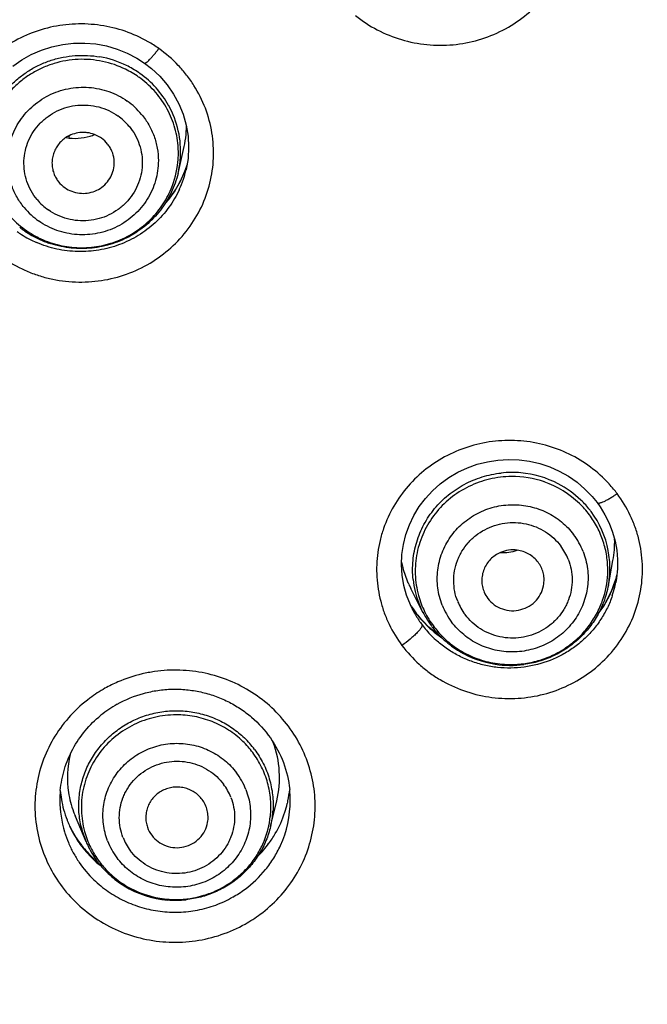
# Model space of a CAD drawing. Units: millimetres. Extents: x 72 to 1510, y -1791 to 838.
# Drawn here: x 1227 to 1237, y 316 to 332 of the extents above; entities that cross this region are included whole.
import ezdxf

# ---------------------------------------------------------------- set-up
doc = ezdxf.new("R2010")
doc.units = ezdxf.units.MM
doc.header["$MEASUREMENT"] = 0
for name, color, linetype in [('4135-102_BODY_1', 7, 'Continuous'), ('4135-103_FACE_1', 7, 'Continuous'), ('4135-105_RUBBER-NOZZLE_2', 7, 'Continuous'), ('4135-108_MIDDLE-PLATE_1', 7, 'Continuous')]:
    doc.layers.add(name, color=color, linetype=linetype)
doc.dimstyles.get("Standard").update_dxf_attribs({"dimscale": 4, "dimtxt": 2.5, "dimasz": 1, "dimexe": 1, "dimexo": 1, "dimgap": 1, "dimtad": 2, "dimtih": 1, "dimtoh": 1, "dimdec": 0, "dimzin": 0, "dimdsep": 46, "dimtxsty": 'Standard', "dimblk": 'DOT', "dimcen": 1, "dimclrd": 1, "dimclre": 1, "dimclrt": 1, "dimadec": 0, "dimazin": 0, "dimtfac": 1, "dimtdec": 0, "dimtofl": 0, "dimtmove": 0, "dimatfit": 3, "dimfxl": 1, "dimtolj": 1, "dimtzin": 0, "dimarcsym": 0})

# ---------------------------------------------------------------- blocks, each defined once
blk = doc.blocks.new('_Dot')
at = {"color": 0, "linetype": 'ByBlock', "lineweight": -2}
blk.add_line((-0.5, 0), (-1, 0), dxfattribs=at)
at = {"color": 0, "linetype": 'ByBlock', "const_width": 0.5}
blk.add_lwpolyline([(-0.25, 0, 1), (0.25, 0, 1)], format="xyb", close=True, dxfattribs=at)
blk = doc.blocks.new('*D62')
at = {"color": 1, "lineweight": -2, "transparency": 16777216}
for p, q in [((1159.712, 309.099), (1159.712, 423.213)), ((1259.702, 309.099), (1259.702, 423.213)), ((1163.712, 419.213), (1255.702, 419.213))]:
    blk.add_line(p, q, dxfattribs=at)
at = {"layer": 'Defpoints', "color": 0, "transparency": 16777216}
for p in [(1259.702, 419.213), (1159.712, 305.099), (1259.702, 305.099)]:
    blk.add_point(p, dxfattribs=at)
at = {"color": 1, "lineweight": -2, "transparency": 16777216, "xscale": 4, "yscale": 4, "zscale": 4, "rotation": 180}
blk.add_blockref('_Dot', (1159.712, 419.213), dxfattribs=at)
at = {"color": 1, "lineweight": -2, "transparency": 16777216, "xscale": 4, "yscale": 4, "zscale": 4}
blk.add_blockref('_Dot', (1259.702, 419.213), dxfattribs=at)
at = {"color": 1, "transparency": 16777216, "insert": (1209.707, 433.213), "char_height": 20, "attachment_point": 5}
blk.add_mtext('\\A1;100', dxfattribs=at)

msp = doc.modelspace()

# ---------------------------------------------------------------- linework, layer by layer
at = {"layer": '4135-102_BODY_1', "color": 7, "linetype": 'Continuous'}
msp.add_open_spline([(1256.961, 322.581), (1256.122, 324.945), (1254.06, 329.567), (1249.913, 335.938), (1244.796, 341.621), (1238.841, 346.464), (1232.187, 350.359), (1224.999, 353.206), (1217.445, 354.943), (1212.284, 355.332), (1209.706, 355.332)], degree=3, knots=[0, 0, 0, 0, 0.122939, 0.246849, 0.371101, 0.496191, 0.621503, 0.747485, 0.873624, 1, 1, 1, 1], dxfattribs=at)
at = {"layer": '4135-103_FACE_1', "color": 7, "linetype": 'Continuous'}
for p, q in [((1229.709, 329.241), (1229.67, 329.127)), ((1229.691, 329.142), (1229.69, 329.141)), ((1236.295, 323.806), (1236.341, 323.74)), ((1236.341, 323.74), (1236.42, 323.611)), ((1236.62, 322.741), (1236.605, 322.591)), ((1236.609, 322.63), (1236.557, 322.466)), ((1236.605, 322.591), (1236.593, 322.522)), ((1236.594, 322.529), (1236.593, 322.522)), ((1236.557, 322.466), (1236.486, 322.304)), ((1233.295, 322.163), (1233.235, 322.317)), ((1233.327, 322.093), (1233.295, 322.163)), ((1233.334, 322.08), (1233.327, 322.093)), ((1233.386, 322.034), (1233.384, 322.036)), ((1233.467, 321.933), (1233.384, 322.036)), ((1233.59, 321.806), (1233.467, 321.933))]:
    msp.add_line(p, q, dxfattribs=at)
for points in [[(1226.911, 330.82), (1227.055, 330.921), (1227.209, 331.007), (1227.371, 331.078), (1227.539, 331.132), (1227.713, 331.17), (1227.889, 331.19), (1228.066, 331.192), (1228.243, 331.177), (1228.417, 331.145), (1228.586, 331.096), (1228.75, 331.03), (1228.906, 330.948), (1229.026, 330.871)], [(1229.026, 330.871), (1229.137, 330.785), (1229.271, 330.66), (1229.39, 330.522), (1229.494, 330.373), (1229.58, 330.214), (1229.648, 330.047), (1229.696, 329.873), (1229.726, 329.696), (1229.735, 329.517), (1229.725, 329.337)], [(1229.725, 329.337), (1229.695, 329.159), (1229.69, 329.141)], [(1229.67, 329.127), (1229.599, 328.968), (1229.512, 328.817)], [(1229.512, 328.817), (1229.41, 328.676), (1229.357, 328.617)], [(1233.235, 322.317), (1233.191, 322.477), (1233.164, 322.64), (1233.153, 322.805), (1233.16, 322.97), (1233.183, 323.134), (1233.223, 323.294), (1233.279, 323.45), (1233.35, 323.599), (1233.437, 323.742), (1233.537, 323.875), (1233.651, 323.998), (1233.776, 324.11), (1233.912, 324.209), (1234.057, 324.294), (1234.21, 324.366), (1234.369, 324.423), (1234.534, 324.464), (1234.701, 324.49), (1234.871, 324.5), (1235.04, 324.493), (1235.208, 324.471), (1235.373, 324.433), (1235.533, 324.38)], [(1235.533, 324.38), (1235.687, 324.312), (1235.834, 324.229), (1235.971, 324.134), (1236.098, 324.025), (1236.214, 323.905), (1236.295, 323.806)], [(1236.42, 323.611), (1236.487, 323.475), (1236.541, 323.334), (1236.581, 323.189), (1236.608, 323.041), (1236.621, 322.891), (1236.62, 322.741)], [(1236.486, 322.304), (1236.4, 322.15), (1236.324, 322.043)], [(1233.792, 321.644), (1233.725, 321.691), (1233.59, 321.806)]]:
    msp.add_lwpolyline(points, dxfattribs=at)
for centre, radius, start, end in [((1227.957, 329.235), 2.277, 55.1773, 60.3524), ((1228.045, 329.761), 1.745, 329.2512, 341.4166), ((1228.101, 329.524), 1.635, 341.4397, 346.4677), ((1228.07, 329.752), 1.719, 341.4455, 342.4787), ((1228.076, 329.532), 1.661, 335.3279, 341.4367), ((1228.042, 329.763), 1.748, 318.5662, 329.2507), ((1227.976, 329.573), 1.726, 234.7786, 237.6265), ((1227.995, 329.605), 1.764, 237.6504, 246.5744), ((1234.853, 322.615), 2.211, 39.5948, 42.4627), ((1234.846, 322.609), 2.221, 37.1924, 39.5958), ((1234.942, 323.069), 1.724, 341.8785, 345.6694), ((1234.928, 323.074), 1.738, 329.2469, 341.8756), ((1234.99, 322.83), 1.633, 346.4827, 349.117), ((1234.973, 322.834), 1.65, 341.4584, 346.4784), ((1234.786, 323.081), 1.749, 211.0311, 214.0946), ((1234.924, 323.077), 1.744, 322.8138, 329.2267), ((1234.824, 322.847), 1.676, 207.2026, 210.6973), ((1234.782, 323.078), 1.744, 214.0948, 216.7933), ((1234.789, 323.082), 1.752, 216.7835, 218.8747), ((1234.821, 322.844), 1.671, 210.6934, 216.7924), ((1234.815, 323.104), 1.786, 218.8871, 228.8151), ((1234.831, 322.852), 1.684, 216.7881, 220.6141), ((1234.859, 322.877), 1.722, 220.6322, 228.7869), ((1234.833, 323.124), 1.813, 228.7841, 235.3616), ((1229.503, 318.84), 2.272, 113.4451, 119.2788), ((1229.497, 318.853), 2.258, 119.2968, 126.6158), ((1229.495, 318.95), 1.854, 124.2051, 129.1022), ((1229.496, 318.949), 1.855, 119.3036, 124.2085), ((1229.391, 319.021), 1.724, 174.6932, 179.989), ((1229.429, 319.333), 1.761, 184.9525, 189.6898), ((1229.618, 319.375), 1.749, 348.1074, 354.1668), ((1229.645, 319.021), 1.722, 0.0159, 5.8605), ((1229.422, 319.023), 1.754, 180.0231, 196.8891), ((1229.42, 319.331), 1.753, 189.6895, 195.1036), ((1229.61, 319.023), 1.757, 335.5444, 359.9621), ((1229.606, 319.377), 1.762, 346.6072, 348.1123), ((1229.401, 319.326), 1.733, 195.1036, 200.962), ((1229.6, 319.379), 1.767, 341.97, 346.6053), ((1229.393, 319.323), 1.724, 200.9711, 201.6819), ((1229.397, 319.325), 1.728, 201.6822, 202.9943), ((1229.601, 319.379), 1.767, 329.6936, 341.9713), ((1229.403, 319.327), 1.735, 202.9953, 206.0255), ((1229.428, 319.381), 1.779, 205.8869, 211.2693), ((1229.405, 319.329), 1.738, 206.0248, 211.4503), ((1229.43, 319.025), 1.763, 196.9029, 202.7893), ((1229.424, 319.379), 1.775, 211.2656, 216.7718), ((1229.392, 319.321), 1.723, 211.4495, 215.8598), ((1229.574, 319.393), 1.797, 323.5319, 329.7105), ((1229.448, 319.033), 1.783, 202.7886, 208.6216), ((1229.379, 319.311), 1.706, 215.8649, 216.9327), ((1229.42, 319.375), 1.769, 216.7783, 217.7832), ((1229.391, 319.321), 1.721, 216.9422, 222.135), ((1229.438, 319.39), 1.792, 217.7897, 221.9353), ((1229.571, 319.396), 1.801, 315.0564, 323.5332), ((1229.451, 319.035), 1.786, 208.6208, 214.4567), ((1229.458, 319.408), 1.819, 221.9362, 226.9341), ((1229.406, 319.334), 1.741, 222.132, 227.2711), ((1229.461, 319.411), 1.824, 226.9327, 229.9968), ((1229.404, 319.332), 1.739, 227.2682, 232.423), ((1229.469, 319.048), 1.809, 214.4768, 226.0503), ((1229.534, 319.084), 1.856, 299.2968, 306.6158), ((1229.537, 319.003), 2.258, 299.2968, 306.6158)]:
    msp.add_arc(centre, radius, start, end, dxfattribs=at)
for points, knots in [([(1258.713, 316.098), (1258.571, 316.779), (1258.259, 318.135), (1257.7, 320.147), (1257.053, 322.134), (1256.075, 324.745), (1254.637, 327.93), (1252.925, 330.98), (1251.399, 333.328), (1250.178, 335.04), (1248.881, 336.7), (1247.057, 338.84), (1244.601, 341.369), (1241.4, 344.145), (1237.967, 346.645), (1234.326, 348.849), (1230.505, 350.743), (1226.531, 352.311), (1222.434, 353.543), (1218.243, 354.429), (1213.99, 354.964), (1211.133, 355.083), (1209.706, 355.083)], [0, 0, 0, 0, 0.030796, 0.061611, 0.092447, 0.123307, 0.18509, 0.246991, 0.277998, 0.30904, 0.340118, 0.371232, 0.433557, 0.496031, 0.558651, 0.62141, 0.684295, 0.747294, 0.810384, 0.873545, 0.93677, 1, 1, 1, 1]), ([(1258.712, 316.097), (1258.43, 317.459), (1257.915, 319.484), (1257.053, 322.131), (1256.075, 324.742), (1254.637, 327.925), (1252.925, 330.975), (1251.4, 333.321), (1250.178, 335.033), (1248.882, 336.692), (1247.057, 338.831), (1244.602, 341.36), (1241.401, 344.136), (1237.968, 346.635), (1234.327, 348.839), (1230.506, 350.732), (1226.532, 352.3), (1222.435, 353.532), (1218.244, 354.418), (1213.991, 354.952), (1211.134, 355.072), (1209.706, 355.072)], [0, 0, 0, 0, 0.061582, 0.092411, 0.123265, 0.185037, 0.24693, 0.277933, 0.308972, 0.340047, 0.371159, 0.433483, 0.495958, 0.558581, 0.621345, 0.684238, 0.747246, 0.810347, 0.87352, 0.936756, 1, 1, 1, 1]), ([(1212.573, 354.169), (1213.922, 354.093), (1216.616, 353.836), (1220.61, 353.134), (1224.532, 352.119), (1227.721, 351.018), (1230.211, 349.988), (1232.653, 348.863), (1235.615, 347.277), (1239, 345.099), (1242.193, 342.662), (1245.172, 339.981), (1247.917, 337.074), (1250.412, 333.961), (1252.638, 330.661), (1254.582, 327.196), (1255.957, 324.189), (1256.903, 321.725), (1257.745, 319.228), (1258.259, 317.318), (1258.548, 316.034)], [0, 0, 0, 0, 0.06325, 0.126486, 0.189647, 0.252726, 0.284237, 0.315723, 0.378592, 0.441335, 0.503942, 0.566407, 0.628729, 0.690908, 0.752951, 0.814866, 0.876667, 0.907535, 0.938381, 1, 1, 1, 1]), ([(1232.417, 331.632), (1232.524, 331.545), (1232.758, 331.392), (1233.147, 331.234), (1233.56, 331.153), (1233.981, 331.152), (1234.394, 331.231), (1234.784, 331.386), (1235.135, 331.612), (1235.435, 331.901), (1235.671, 332.241), (1235.834, 332.619), (1235.918, 333.021), (1235.921, 333.431), (1235.84, 333.834), (1235.681, 334.213), (1235.448, 334.555), (1235.25, 334.749), (1235.143, 334.835)], [0, 0, 0, 0, 0.062808, 0.12598, 0.189283, 0.252665, 0.315982, 0.379112, 0.441961, 0.504469, 0.566637, 0.628516, 0.690195, 0.751802, 0.813473, 0.875326, 0.937532, 1, 1, 1, 1]), ([(1229.083, 331.213), (1228.966, 331.28), (1228.719, 331.393), (1228.323, 331.488), (1227.917, 331.51), (1227.513, 331.457), (1227.127, 331.33), (1226.772, 331.135), (1226.461, 330.878), (1226.206, 330.568), (1226.016, 330.217), (1225.897, 329.838), (1225.862, 329.509), (1225.872, 329.245), (1225.909, 328.984), (1226.001, 328.666), (1226.154, 328.371), (1226.309, 328.155), (1226.485, 327.955), (1226.638, 327.824), (1226.747, 327.746)], [0, 0, 0, 0, 0.063108, 0.126395, 0.189777, 0.253129, 0.316335, 0.379292, 0.441936, 0.504244, 0.56624, 0.628001, 0.689631, 0.72047, 0.751324, 0.813068, 0.875041, 0.90618, 0.937417, 1, 1, 1, 1]), ([(1226.747, 327.746), (1226.86, 327.667), (1227.042, 327.563), (1227.301, 327.461), (1227.569, 327.385), (1227.917, 327.339), (1228.337, 327.363), (1228.744, 327.466), (1229.122, 327.644), (1229.458, 327.891), (1229.738, 328.197), (1229.951, 328.55), (1230.09, 328.937), (1230.147, 329.343), (1230.123, 329.752), (1230.016, 330.148), (1229.863, 330.455), (1229.706, 330.68), (1229.526, 330.888), (1229.368, 331.023), (1229.257, 331.104)], [0, 0, 0, 0, 0.062905, 0.094527, 0.126188, 0.189533, 0.252905, 0.316165, 0.379207, 0.441942, 0.50433, 0.566387, 0.628181, 0.689815, 0.751418, 0.813133, 0.875075, 0.906202, 0.937429, 1, 1, 1, 1]), ([(1229.026, 330.871), (1229.027, 330.87), (1229.031, 330.869), (1229.037, 330.87), (1229.045, 330.874), (1229.06, 330.882), (1229.082, 330.9), (1229.111, 330.929), (1229.145, 330.965), (1229.182, 331.008), (1229.22, 331.055), (1229.244, 331.087), (1229.257, 331.104)], [0, 0, 0, 0, 0.014218, 0.032979, 0.058824, 0.092627, 0.184979, 0.310109, 0.462594, 0.634113, 0.81614, 1, 1, 1, 1]), ([(1229.586, 328.839), (1229.539, 328.738), (1229.426, 328.545), (1229.202, 328.294), (1228.932, 328.09), (1228.626, 327.942), (1228.296, 327.854), (1227.955, 327.83), (1227.615, 327.871), (1227.398, 327.942), (1227.294, 327.987)], [0, 0, 0, 0, 0.123097, 0.246886, 0.371416, 0.496619, 0.622331, 0.748307, 0.874286, 1, 1, 1, 1]), ([(1236.485, 324.108), (1236.394, 324.206), (1236.195, 324.388), (1235.849, 324.598), (1235.469, 324.74), (1235.068, 324.811), (1234.661, 324.806), (1234.261, 324.727), (1233.885, 324.576), (1233.544, 324.358), (1233.252, 324.082), (1233.018, 323.757), (1232.88, 323.454), (1232.806, 323.201), (1232.757, 322.942), (1232.744, 322.611), (1232.796, 322.284), (1232.874, 322.032), (1232.978, 321.789), (1233.082, 321.618), (1233.16, 321.512)], [0, 0, 0, 0, 0.062583, 0.12546, 0.188602, 0.251912, 0.315279, 0.378576, 0.441687, 0.504523, 0.56703, 0.629208, 0.691097, 0.721993, 0.752851, 0.814447, 0.87608, 0.906993, 0.937975, 1, 1, 1, 1]), ([(1233.16, 321.512), (1233.243, 321.402), (1233.384, 321.249), (1233.597, 321.074), (1233.828, 320.921), (1234.145, 320.773), (1234.552, 320.67), (1234.972, 320.646), (1235.388, 320.702), (1235.786, 320.836), (1236.149, 321.042), (1236.464, 321.314), (1236.718, 321.64), (1236.902, 322.009), (1237.009, 322.405), (1237.034, 322.814), (1236.986, 323.152), (1236.908, 323.413), (1236.803, 323.665), (1236.696, 323.841), (1236.615, 323.951)], [0, 0, 0, 0, 0.062369, 0.093749, 0.125199, 0.188243, 0.251509, 0.314875, 0.378218, 0.441406, 0.50433, 0.566926, 0.629179, 0.691122, 0.752833, 0.81444, 0.876074, 0.906986, 0.937968, 1, 1, 1, 1]), ([(1236.295, 323.806), (1236.296, 323.804), (1236.3, 323.801), (1236.308, 323.798), (1236.318, 323.798), (1236.331, 323.799), (1236.346, 323.803), (1236.371, 323.811), (1236.408, 323.826), (1236.456, 323.85), (1236.508, 323.881), (1236.562, 323.915), (1236.597, 323.939), (1236.615, 323.951)], [0, 0, 0, 0, 0.018164, 0.039948, 0.067824, 0.103056, 0.146037, 0.196878, 0.321805, 0.473275, 0.642685, 0.821187, 1, 1, 1, 1]), ([(1236.537, 322.31), (1236.515, 322.243), (1236.462, 322.113), (1236.358, 321.929), (1236.232, 321.759), (1236.084, 321.606), (1235.919, 321.471), (1235.676, 321.32), (1235.407, 321.214), (1235.125, 321.159), (1234.91, 321.143), (1234.694, 321.153), (1234.481, 321.19), (1234.274, 321.252), (1234.076, 321.338), (1233.892, 321.447), (1233.778, 321.535), (1233.725, 321.581)], [0, 0, 0, 0, 0.061429, 0.123023, 0.184828, 0.246865, 0.309127, 0.371614, 0.496945, 0.559932, 0.623003, 0.686088, 0.74913, 0.81209, 0.874913, 0.937553, 1, 1, 1, 1]), ([(1233.406, 321.718), (1233.388, 321.699), (1233.35, 321.663), (1233.27, 321.593), (1233.205, 321.543), (1233.16, 321.512)], [0, 0, 0, 0, 0.235032, 0.492859, 1, 1, 1, 1]), ([(1233.482, 321.843), (1233.485, 321.838), (1233.484, 321.827), (1233.479, 321.813), (1233.471, 321.798), (1233.459, 321.781), (1233.438, 321.753), (1233.419, 321.732), (1233.406, 321.718)], [0, 0, 0, 0, 0.113609, 0.198767, 0.308017, 0.44378, 0.605524, 1, 1, 1, 1]), ([(1230.884, 317.191), (1230.992, 317.271), (1231.193, 317.451), (1231.44, 317.77), (1231.624, 318.127), (1231.738, 318.511), (1231.779, 318.908), (1231.745, 319.306), (1231.638, 319.692), (1231.461, 320.052), (1231.22, 320.375), (1230.922, 320.651), (1230.579, 320.869), (1230.201, 321.024), (1229.8, 321.109), (1229.458, 321.121), (1229.187, 321.094), (1228.919, 321.043), (1228.724, 320.978), (1228.599, 320.924)], [0, 0, 0, 0, 0.062555, 0.124907, 0.186897, 0.248659, 0.310314, 0.371959, 0.433711, 0.495677, 0.557925, 0.620493, 0.683374, 0.746521, 0.809853, 0.873246, 0.904977, 0.936706, 1, 1, 1, 1]), ([(1228.588, 320.567), (1228.721, 320.642), (1228.937, 320.73), (1229.239, 320.793), (1229.47, 320.813), (1229.701, 320.804), (1229.93, 320.768), (1230.153, 320.705), (1230.365, 320.615), (1230.564, 320.5), (1230.807, 320.318), (1231.062, 320.037), (1231.274, 319.638), (1231.343, 319.345), (1231.358, 319.197)], [0, 0, 0, 0, 0.125971, 0.189418, 0.252907, 0.316397, 0.379842, 0.443155, 0.506256, 0.569098, 0.631637, 0.755492, 0.878108, 1, 1, 1, 1]), ([(1228.15, 320.665), (1228.039, 320.582), (1227.831, 320.395), (1227.578, 320.062), (1227.394, 319.689), (1227.285, 319.289), (1227.254, 318.876), (1227.305, 318.465), (1227.433, 318.07), (1227.635, 317.706), (1227.903, 317.385), (1228.229, 317.119), (1228.6, 316.917), (1229.003, 316.786), (1229.424, 316.73), (1229.848, 316.752), (1230.261, 316.851), (1230.52, 316.965), (1230.642, 317.034)], [0, 0, 0, 0, 0.062542, 0.124863, 0.186815, 0.248549, 0.310182, 0.371829, 0.433611, 0.495635, 0.557969, 0.620632, 0.683609, 0.746834, 0.810194, 0.873582, 0.936948, 1, 1, 1, 1]), ([(1227.675, 319.181), (1227.685, 319.297), (1227.73, 319.527), (1227.866, 319.853), (1228.065, 320.147), (1228.234, 320.314), (1228.326, 320.389)], [0, 0, 0, 0, 0.247867, 0.496702, 0.747212, 1, 1, 1, 1]), ([(1230.641, 317.594), (1230.763, 317.684), (1230.93, 317.844), (1231.106, 318.092), (1231.178, 318.227), (1231.209, 318.295)], [0, 0, 0, 0, 0.501073, 0.75104, 1, 1, 1, 1]), ([(1228.214, 317.746), (1228.285, 317.677), (1228.44, 317.55), (1228.7, 317.4), (1228.982, 317.292), (1229.278, 317.231), (1229.58, 317.217), (1229.881, 317.251), (1230.172, 317.332), (1230.355, 317.416), (1230.442, 317.465)], [0, 0, 0, 0, 0.124039, 0.248622, 0.373652, 0.498996, 0.624446, 0.749905, 0.875272, 1, 1, 1, 1])]:
    msp.add_open_spline(points, degree=3, knots=knots, dxfattribs=at)
at = {"layer": '4135-105_RUBBER-NOZZLE_2', "color": 7, "linetype": 'Continuous'}
for p, q in [((1229.565, 329.098), (1229.655, 329.48)), ((1236.474, 322.477), (1236.548, 322.878)), ((1233.497, 322.043), (1233.301, 322.426)), ((1231.05, 318.599), (1231.15, 319.014)), ((1228.089, 318.354), (1227.917, 318.76))]:
    msp.add_line(p, q, dxfattribs=at)
for centre, radius, start, end in [((1228.032, 329.393), 1.601, 63.8202, 80.0548), ((1228.043, 329.386), 1.542, 54.7749, 63.8113), ((1228.039, 329.409), 1.584, 55.7862, 63.803), ((1228.044, 329.417), 1.574, 54.7712, 55.7775), ((1228.059, 329.434), 1.551, 29.0899, 54.8317), ((1228.062, 329.285), 1.192, 39.6793, 54.7925), ((1228.086, 329.45), 1.52, 356.0859, 29.0698), ((1228.059, 329.255), 0.937, 39.6905, 54.7814), ((1228.065, 329.857), 1.634, 346.6724, 0.1888), ((1227.906, 330.518), 0.858, 260.6577, 286.906), ((1227.908, 330.513), 0.852, 286.8855, 291.6351), ((1228.092, 329.424), 1.478, 0.0051, 4.613), ((1228.09, 329.424), 1.481, 354.2927, 359.9848), ((1228.077, 329.451), 1.529, 346.65, 356.052), ((1228.077, 329.425), 1.493, 337.3359, 354.305), ((1228.023, 329.275), 0.937, 219.6905, 234.7814), ((1228.014, 329.308), 1.192, 219.6793, 234.7925), ((1227.998, 329.436), 1.528, 221.2674, 234.2437), ((1228, 329.464), 1.572, 231.5822, 234.7698), ((1227.992, 329.453), 1.559, 234.7712, 235.3456), ((1227.994, 329.431), 1.522, 234.2453, 234.771), ((1228.004, 329.445), 1.539, 234.7732, 238.7923), ((1228.004, 329.471), 1.58, 235.3571, 240.1357), ((1228.007, 329.451), 1.546, 238.7936, 242.8007), ((1228.013, 329.487), 1.598, 240.1366, 245.4297), ((1228.009, 329.454), 1.549, 242.7998, 243.8003), ((1228.012, 329.484), 1.596, 245.4257, 250.7356), ((1234.926, 322.67), 1.621, 84.9534, 96.1369), ((1234.93, 322.65), 1.576, 70.8687, 90.4189), ((1234.927, 322.685), 1.606, 62.4732, 84.9606), ((1234.942, 322.685), 1.538, 46.0214, 70.8679), ((1234.944, 322.72), 1.567, 45.976, 62.4339), ((1234.964, 322.711), 1.505, 36.7818, 45.9601), ((1234.959, 322.736), 1.546, 37.8092, 45.9514), ((1234.966, 322.742), 1.536, 36.778, 37.8001), ((1234.98, 322.751), 1.52, 10.7373, 36.8199), ((1234.983, 322.594), 1.166, 21.4608, 36.7949), ((1234.937, 323.175), 1.639, 349.5366, 1.5328), ((1234.946, 322.535), 0.512, 82.7932, 113.4608), ((1234.757, 323.858), 0.856, 269.011, 287.1832), ((1234.977, 322.561), 0.916, 21.4695, 36.7862), ((1234.986, 322.753), 1.513, 359.678, 10.6955), ((1234.764, 323.174), 1.643, 191.3255, 194.4587), ((1234.763, 323.174), 1.642, 194.4583, 203.4999), ((1234.982, 322.725), 1.483, 343.1817, 359.2541), ((1234.987, 322.752), 1.513, 349.5234, 359.7108), ((1234.784, 323.182), 1.664, 203.4911, 206.9442), ((1234.846, 322.732), 1.515, 186.1422, 193.4414), ((1234.843, 322.732), 1.513, 193.4523, 207.0972), ((1234.926, 322.557), 0.484, 203.3513, 216.7207), ((1234.847, 322.704), 1.474, 195.3747, 200.7568), ((1234.856, 322.708), 1.483, 200.7694, 206.1244), ((1234.907, 322.555), 0.916, 201.4695, 216.7862), ((1234.864, 322.742), 1.535, 207.0631, 210.9477), ((1234.868, 322.714), 1.497, 206.1212, 211.4324), ((1234.892, 322.586), 1.166, 201.4608, 216.7949), ((1234.857, 322.737), 1.526, 210.9434, 216.7693), ((1234.863, 322.71), 1.49, 211.4291, 216.7714), ((1234.859, 322.736), 1.528, 216.7782, 217.687), ((1234.876, 322.75), 1.55, 217.6978, 222.403), ((1234.872, 322.718), 1.502, 216.78, 220.8622), ((1234.89, 322.763), 1.569, 222.4055, 227.9501), ((1234.877, 322.722), 1.509, 220.8637, 224.9334), ((1234.88, 322.725), 1.513, 224.9324, 225.9483), ((1234.888, 322.761), 1.566, 227.9483, 239.0932), ((1234.902, 322.785), 1.594, 239.1134, 261.1498), ((1234.906, 322.802), 1.612, 261.1071, 277.5364), ((1229.576, 318.901), 1.484, 36.7824, 46.0818), ((1229.572, 318.927), 1.525, 36.7915, 46.0727), ((1229.583, 319.391), 1.611, 346.4782, 20.4072), ((1229.401, 319.39), 1.612, 166.8312, 188.6932), ((1229.59, 318.782), 1.142, 21.1911, 36.799), ((1229.582, 318.748), 0.891, 21.1911, 36.7989), ((1229.406, 319.392), 1.617, 188.7083, 200.0216), ((1229.598, 318.948), 1.494, 346.4984, 356.0502), ((1229.411, 319.394), 1.623, 200.0281, 202.9448), ((1229.599, 318.919), 1.456, 337.7675, 353.8551), ((1229.454, 318.934), 1.483, 193.5682, 203.0031), ((1229.531, 318.749), 0.484, 199.3758, 216.7208), ((1229.461, 318.906), 1.449, 195.3843, 206.1544), ((1229.499, 318.782), 1.142, 201.1911, 216.799), ((1229.512, 318.748), 0.891, 201.1911, 216.7989), ((1229.479, 318.943), 1.509, 202.9691, 206.0445), ((1229.484, 318.946), 1.515, 206.0483, 212.1852), ((1229.483, 318.917), 1.473, 206.1329, 211.44), ((1229.489, 318.949), 1.522, 212.1874, 216.7783), ((1229.479, 318.914), 1.469, 211.4367, 216.7718), ((1229.478, 318.941), 1.508, 216.7782, 217.6646), ((1229.495, 318.954), 1.529, 217.675, 222.2684), ((1229.489, 318.922), 1.481, 216.7803, 220.9169), ((1229.509, 318.967), 1.547, 222.271, 227.6836), ((1229.495, 318.927), 1.489, 220.9184, 225.0406), ((1229.498, 318.93), 1.493, 225.0394, 226.0682), ((1229.508, 318.966), 1.546, 227.6832, 238.5545), ((1229.524, 318.994), 1.579, 238.5982, 265.416), ((1229.526, 319.011), 1.596, 265.3958, 276.0525)]:
    msp.add_arc(centre, radius, start, end, dxfattribs=at)
for points, knots in [([(1226.484, 329.061), (1226.468, 329.123), (1226.444, 329.251), (1226.429, 329.509), (1226.472, 329.832), (1226.596, 330.135), (1226.738, 330.353), (1226.864, 330.503), (1227.009, 330.636), (1227.169, 330.751), (1227.342, 330.846), (1227.526, 330.918), (1227.718, 330.968), (1227.979, 331.003), (1228.179, 330.993), (1228.308, 330.97)], [0, 0, 0, 0, 0.061831, 0.123655, 0.247206, 0.371204, 0.433553, 0.496074, 0.55876, 0.621605, 0.684576, 0.747635, 0.810776, 0.873998, 1, 1, 1, 1]), ([(1228.724, 330.77), (1228.607, 330.827), (1228.418, 330.892), (1228.159, 330.929), (1227.961, 330.933), (1227.765, 330.912), (1227.573, 330.866), (1227.388, 330.798), (1227.213, 330.706), (1227.052, 330.594), (1226.906, 330.463), (1226.779, 330.314), (1226.636, 330.098), (1226.512, 329.796), (1226.478, 329.538), (1226.478, 329.409)], [0, 0, 0, 0, 0.125291, 0.188277, 0.25128, 0.3143, 0.377315, 0.440269, 0.50312, 0.565839, 0.628404, 0.6908, 0.753008, 0.876755, 1, 1, 1, 1]), ([(1229.565, 329.543), (1229.557, 329.651), (1229.515, 329.867), (1229.383, 330.169), (1229.188, 330.436), (1229.022, 330.582), (1228.933, 330.646)], [0, 0, 0, 0, 0.249078, 0.498418, 0.748677, 1, 1, 1, 1]), ([(1226.827, 329.291), (1226.827, 329.399), (1226.85, 329.563), (1226.925, 329.768), (1227.002, 329.913), (1227.099, 330.047), (1227.213, 330.166), (1227.343, 330.269), (1227.486, 330.353), (1227.639, 330.418), (1227.8, 330.462), (1227.966, 330.483), (1228.132, 330.483), (1228.297, 330.459), (1228.51, 330.4), (1228.659, 330.322), (1228.749, 330.259)], [0, 0, 0, 0, 0.123195, 0.18517, 0.247254, 0.309509, 0.371968, 0.434604, 0.497393, 0.560305, 0.623299, 0.686325, 0.749313, 0.812244, 0.875117, 1, 1, 1, 1]), ([(1227.302, 328.677), (1227.266, 328.72), (1227.203, 328.813), (1227.134, 328.967), (1227.095, 329.13), (1227.086, 329.298), (1227.108, 329.465), (1227.161, 329.626), (1227.242, 329.774), (1227.348, 329.907), (1227.477, 330.018), (1227.624, 330.105), (1227.785, 330.166), (1227.953, 330.197), (1228.125, 330.198), (1228.294, 330.169), (1228.455, 330.111), (1228.553, 330.054), (1228.599, 330.021)], [0, 0, 0, 0, 0.06204, 0.124052, 0.185888, 0.247686, 0.309576, 0.371611, 0.433852, 0.49633, 0.559046, 0.621974, 0.685053, 0.748215, 0.811348, 0.874411, 0.937386, 1, 1, 1, 1]), ([(1228.979, 330.046), (1229.022, 329.994), (1229.099, 329.883), (1229.185, 329.699), (1229.237, 329.504), (1229.249, 329.369), (1229.249, 329.302)], [0, 0, 0, 0, 0.250689, 0.500813, 0.750517, 1, 1, 1, 1]), ([(1228.78, 329.854), (1228.816, 329.811), (1228.879, 329.718), (1228.948, 329.564), (1228.987, 329.4), (1228.996, 329.233), (1228.974, 329.066), (1228.921, 328.905), (1228.84, 328.756), (1228.734, 328.624), (1228.605, 328.513), (1228.458, 328.425), (1228.297, 328.365), (1228.129, 328.334), (1227.957, 328.333), (1227.788, 328.362), (1227.627, 328.42), (1227.529, 328.477), (1227.483, 328.51)], [0, 0, 0, 0, 0.06204, 0.124052, 0.185888, 0.247686, 0.309576, 0.371611, 0.433852, 0.49633, 0.559046, 0.621974, 0.685053, 0.748215, 0.811348, 0.874411, 0.937386, 1, 1, 1, 1]), ([(1227.766, 329.673), (1227.719, 329.642), (1227.655, 329.584), (1227.595, 329.489), (1227.562, 329.411), (1227.543, 329.328), (1227.539, 329.244), (1227.55, 329.161), (1227.566, 329.107), (1227.577, 329.081)], [0, 0, 0, 0, 0.251423, 0.376894, 0.501946, 0.62664, 0.751134, 0.875516, 1, 1, 1, 1]), ([(1228.222, 329.722), (1228.185, 329.736), (1228.127, 329.751), (1228.048, 329.756), (1227.968, 329.752), (1227.871, 329.73), (1227.8, 329.694), (1227.766, 329.673)], [0, 0, 0, 0, 0.249923, 0.375155, 0.500403, 0.750454, 1, 1, 1, 1]), ([(1228.335, 329.663), (1228.326, 329.669), (1228.29, 329.692), (1228.252, 329.711), (1228.222, 329.722)], [0, 0, 0, 0, 0.248852, 1, 1, 1, 1]), ([(1228.534, 329.186), (1228.542, 329.231), (1228.544, 329.323), (1228.515, 329.433), (1228.474, 329.514), (1228.422, 329.589), (1228.372, 329.637), (1228.335, 329.663)], [0, 0, 0, 0, 0.249086, 0.498097, 0.62329, 0.748948, 1, 1, 1, 1]), ([(1227.096, 328.547), (1227.053, 328.598), (1226.976, 328.71), (1226.89, 328.894), (1226.838, 329.089), (1226.827, 329.224), (1226.827, 329.291)], [0, 0, 0, 0, 0.250689, 0.500813, 0.750517, 1, 1, 1, 1]), ([(1229.249, 329.302), (1229.249, 329.194), (1229.225, 329.03), (1229.151, 328.825), (1229.073, 328.68), (1228.977, 328.546), (1228.862, 328.427), (1228.732, 328.324), (1228.589, 328.239), (1228.436, 328.175), (1228.275, 328.131), (1228.109, 328.109), (1227.943, 328.11), (1227.778, 328.133), (1227.565, 328.193), (1227.416, 328.27), (1227.326, 328.334)], [0, 0, 0, 0, 0.123195, 0.18517, 0.247254, 0.309509, 0.371968, 0.434604, 0.497393, 0.560305, 0.623299, 0.686325, 0.749313, 0.812244, 0.875117, 1, 1, 1, 1]), ([(1227.747, 328.868), (1227.782, 328.844), (1227.857, 328.804), (1227.981, 328.774), (1228.109, 328.776), (1228.232, 328.808), (1228.343, 328.87), (1228.435, 328.958), (1228.502, 329.065), (1228.527, 329.146), (1228.534, 329.186)], [0, 0, 0, 0, 0.124832, 0.250533, 0.376306, 0.502057, 0.627467, 0.752303, 0.87645, 1, 1, 1, 1]), ([(1229.565, 329.098), (1229.54, 328.992), (1229.484, 328.835), (1229.378, 328.641), (1229.252, 328.459), (1229.06, 328.258), (1228.829, 328.101), (1228.628, 328.007), (1228.471, 327.951), (1228.308, 327.912), (1228.087, 327.884), (1227.808, 327.89), (1227.59, 327.942), (1227.485, 327.978)], [0, 0, 0, 0, 0.123965, 0.186228, 0.248534, 0.373211, 0.498263, 0.560975, 0.623739, 0.686535, 0.749349, 0.874747, 1, 1, 1, 1]), ([(1227.577, 329.081), (1227.586, 329.06), (1227.606, 329.019), (1227.659, 328.943), (1227.71, 328.895), (1227.747, 328.868)], [0, 0, 0, 0, 0.249426, 0.499782, 1, 1, 1, 1]), ([(1227.325, 328.064), (1227.42, 328.017), (1227.62, 327.943), (1227.937, 327.894), (1228.257, 327.91), (1228.567, 327.99), (1228.855, 328.131), (1229.065, 328.294), (1229.21, 328.447), (1229.339, 328.614), (1229.415, 328.753), (1229.455, 328.85)], [0, 0, 0, 0, 0.124991, 0.250495, 0.376062, 0.501617, 0.626906, 0.751762, 0.814079, 0.876249, 1, 1, 1, 1]), ([(1233.34, 322.57), (1233.329, 322.671), (1233.328, 322.875), (1233.387, 323.176), (1233.505, 323.46), (1233.678, 323.717), (1233.898, 323.936), (1234.157, 324.108), (1234.445, 324.228), (1234.65, 324.271), (1234.753, 324.282)], [0, 0, 0, 0, 0.123477, 0.247245, 0.371452, 0.496205, 0.621538, 0.747384, 0.873606, 1, 1, 1, 1]), ([(1234.918, 324.226), (1234.8, 324.225), (1234.564, 324.197), (1234.229, 324.077), (1233.93, 323.887), (1233.682, 323.635), (1233.499, 323.335), (1233.39, 323.002), (1233.361, 322.654), (1233.396, 322.424), (1233.426, 322.314)], [0, 0, 0, 0, 0.126439, 0.252822, 0.378755, 0.504115, 0.628797, 0.75287, 0.876521, 1, 1, 1, 1]), ([(1233.807, 322.159), (1233.772, 322.248), (1233.736, 322.388), (1233.724, 322.579), (1233.732, 322.722), (1233.758, 322.863), (1233.802, 323.001), (1233.862, 323.132), (1233.963, 323.297), (1234.093, 323.442), (1234.247, 323.561), (1234.372, 323.636), (1234.506, 323.696), (1234.692, 323.754), (1234.839, 323.773), (1234.937, 323.773)], [0, 0, 0, 0, 0.123406, 0.185317, 0.247216, 0.309175, 0.371262, 0.433519, 0.495947, 0.62111, 0.684039, 0.747106, 0.810316, 0.873665, 1, 1, 1, 1]), ([(1234.937, 323.773), (1235.031, 323.774), (1235.221, 323.753), (1235.491, 323.659), (1235.73, 323.504), (1235.861, 323.367), (1235.917, 323.292)], [0, 0, 0, 0, 0.25159, 0.502447, 0.752006, 1, 1, 1, 1]), ([(1236.465, 322.706), (1236.466, 322.787), (1236.454, 322.949), (1236.398, 323.185), (1236.304, 323.409), (1236.218, 323.547), (1236.169, 323.612)], [0, 0, 0, 0, 0.249647, 0.499341, 0.74958, 1, 1, 1, 1]), ([(1234.055, 322.22), (1234.034, 322.271), (1234.003, 322.379), (1233.987, 322.546), (1234.001, 322.713), (1234.039, 322.849), (1234.083, 322.952), (1234.136, 323.05), (1234.22, 323.165), (1234.344, 323.282), (1234.487, 323.376), (1234.644, 323.443), (1234.811, 323.482), (1234.983, 323.491), (1235.153, 323.47), (1235.316, 323.42), (1235.467, 323.341), (1235.601, 323.238), (1235.677, 323.154), (1235.711, 323.109)], [0, 0, 0, 0, 0.061665, 0.123449, 0.18523, 0.247148, 0.278229, 0.309373, 0.37179, 0.434468, 0.497376, 0.560456, 0.623628, 0.686797, 0.749877, 0.812761, 0.875433, 0.937917, 1, 1, 1, 1]), ([(1234.742, 323.004), (1234.712, 322.991), (1234.655, 322.96), (1234.581, 322.897), (1234.52, 322.822), (1234.475, 322.737), (1234.448, 322.645), (1234.439, 322.55), (1234.45, 322.455), (1234.469, 322.394), (1234.482, 322.365)], [0, 0, 0, 0, 0.12656, 0.252653, 0.378197, 0.503165, 0.627629, 0.751697, 0.875709, 1, 1, 1, 1]), ([(1236.068, 323.021), (1236.103, 322.932), (1236.139, 322.792), (1236.151, 322.601), (1236.143, 322.458), (1236.116, 322.317), (1236.073, 322.179), (1236.013, 322.048), (1235.912, 321.883), (1235.782, 321.738), (1235.628, 321.619), (1235.503, 321.544), (1235.369, 321.484), (1235.183, 321.426), (1235.036, 321.407), (1234.938, 321.407)], [0, 0, 0, 0, 0.123406, 0.185317, 0.247216, 0.309175, 0.371262, 0.433519, 0.495947, 0.62111, 0.684039, 0.747106, 0.810316, 0.873665, 1, 1, 1, 1]), ([(1235.346, 322.848), (1235.307, 322.9), (1235.205, 322.991), (1235.076, 323.034), (1235.01, 323.042)], [0, 0, 0, 0, 0.49779, 1, 1, 1, 1]), ([(1235.829, 322.896), (1235.85, 322.844), (1235.881, 322.737), (1235.898, 322.57), (1235.883, 322.402), (1235.846, 322.267), (1235.801, 322.164), (1235.748, 322.065), (1235.664, 321.951), (1235.54, 321.834), (1235.398, 321.74), (1235.24, 321.672), (1235.073, 321.634), (1234.902, 321.624), (1234.732, 321.645), (1234.568, 321.696), (1234.417, 321.774), (1234.283, 321.878), (1234.207, 321.962), (1234.174, 322.006)], [0, 0, 0, 0, 0.061665, 0.123449, 0.18523, 0.247148, 0.278229, 0.309373, 0.37179, 0.434468, 0.497376, 0.560456, 0.623628, 0.686797, 0.749877, 0.812761, 0.875433, 0.937917, 1, 1, 1, 1]), ([(1235.438, 322.503), (1235.442, 322.533), (1235.444, 322.594), (1235.424, 322.714), (1235.383, 322.799), (1235.346, 322.848)], [0, 0, 0, 0, 0.250296, 0.500701, 1, 1, 1, 1]), ([(1234.538, 322.268), (1234.567, 322.229), (1234.638, 322.159), (1234.771, 322.09), (1234.92, 322.062), (1235.07, 322.079), (1235.208, 322.138), (1235.324, 322.234), (1235.405, 322.359), (1235.432, 322.454), (1235.438, 322.503)], [0, 0, 0, 0, 0.124092, 0.249231, 0.374917, 0.500971, 0.626841, 0.752068, 0.876431, 1, 1, 1, 1]), ([(1236.474, 322.477), (1236.459, 322.396), (1236.416, 322.237), (1236.315, 322.011), (1236.178, 321.803), (1236.01, 321.619), (1235.815, 321.463), (1235.598, 321.339), (1235.363, 321.25), (1235.2, 321.215), (1235.117, 321.204)], [0, 0, 0, 0, 0.123976, 0.248437, 0.373074, 0.497973, 0.623193, 0.748653, 0.874286, 1, 1, 1, 1]), ([(1234.92, 321.204), (1235.003, 321.205), (1235.168, 321.219), (1235.409, 321.279), (1235.638, 321.375), (1235.848, 321.506), (1236.035, 321.668), (1236.193, 321.856), (1236.318, 322.067), (1236.378, 322.219), (1236.401, 322.297)], [0, 0, 0, 0, 0.12577, 0.251725, 0.377401, 0.502766, 0.627765, 0.752304, 0.87637, 1, 1, 1, 1]), ([(1234.938, 321.407), (1234.843, 321.406), (1234.653, 321.426), (1234.384, 321.521), (1234.145, 321.676), (1234.014, 321.813), (1233.958, 321.888)], [0, 0, 0, 0, 0.25159, 0.502447, 0.752006, 1, 1, 1, 1]), ([(1233.828, 321.638), (1233.9, 321.568), (1234.058, 321.443), (1234.326, 321.305), (1234.618, 321.221), (1234.819, 321.204), (1234.92, 321.204)], [0, 0, 0, 0, 0.248398, 0.498074, 0.748752, 1, 1, 1, 1]), ([(1228.769, 320.265), (1228.843, 320.305), (1228.996, 320.374), (1229.24, 320.441), (1229.491, 320.468), (1229.743, 320.455), (1229.99, 320.404), (1230.225, 320.314), (1230.441, 320.188), (1230.571, 320.082), (1230.63, 320.025)], [0, 0, 0, 0, 0.125134, 0.250531, 0.376034, 0.501484, 0.626687, 0.751592, 0.876175, 1, 1, 1, 1]), ([(1228.013, 318.586), (1227.993, 318.665), (1227.968, 318.828), (1227.971, 319.074), (1228.014, 319.318), (1228.097, 319.551), (1228.218, 319.768), (1228.372, 319.964), (1228.557, 320.133), (1228.696, 320.225), (1228.769, 320.265)], [0, 0, 0, 0, 0.124047, 0.248111, 0.372376, 0.496956, 0.621966, 0.747479, 0.8735, 1, 1, 1, 1]), ([(1229.533, 320.396), (1229.417, 320.395), (1229.185, 320.368), (1228.855, 320.252), (1228.561, 320.065), (1228.316, 319.819), (1228.136, 319.525), (1228.028, 319.198), (1228, 318.857), (1228.034, 318.631), (1228.064, 318.522)], [0, 0, 0, 0, 0.126648, 0.253149, 0.379102, 0.504402, 0.628976, 0.752937, 0.876516, 1, 1, 1, 1]), ([(1230.605, 319.97), (1230.535, 320.038), (1230.38, 320.16), (1230.116, 320.295), (1229.83, 320.378), (1229.632, 320.396), (1229.533, 320.396)], [0, 0, 0, 0, 0.248388, 0.498101, 0.748803, 1, 1, 1, 1]), ([(1228.435, 318.369), (1228.401, 318.456), (1228.367, 318.593), (1228.355, 318.778), (1228.364, 318.918), (1228.39, 319.056), (1228.448, 319.234), (1228.56, 319.443), (1228.751, 319.654), (1228.989, 319.814), (1229.258, 319.914), (1229.449, 319.938), (1229.544, 319.938)], [0, 0, 0, 0, 0.123524, 0.185459, 0.247364, 0.309317, 0.371391, 0.495818, 0.620994, 0.746855, 0.873379, 1, 1, 1, 1]), ([(1229.544, 319.938), (1229.637, 319.939), (1229.823, 319.918), (1230.087, 319.824), (1230.321, 319.673), (1230.449, 319.539), (1230.504, 319.466)], [0, 0, 0, 0, 0.251574, 0.502485, 0.752079, 1, 1, 1, 1]), ([(1230.793, 319.84), (1230.846, 319.769), (1230.94, 319.618), (1231.022, 319.412), (1231.064, 319.24), (1231.091, 319.066), (1231.094, 318.933), (1231.088, 318.845)], [0, 0, 0, 0, 0.250533, 0.500777, 0.625724, 0.750563, 1, 1, 1, 1]), ([(1228.681, 318.426), (1228.662, 318.476), (1228.632, 318.581), (1228.617, 318.743), (1228.631, 318.905), (1228.668, 319.036), (1228.712, 319.136), (1228.764, 319.232), (1228.846, 319.342), (1228.967, 319.455), (1229.106, 319.545), (1229.259, 319.61), (1229.422, 319.647), (1229.588, 319.655), (1229.754, 319.634), (1229.912, 319.584), (1230.059, 319.508), (1230.19, 319.407), (1230.263, 319.325), (1230.296, 319.282)], [0, 0, 0, 0, 0.061642, 0.123369, 0.185068, 0.246887, 0.277917, 0.30901, 0.371335, 0.433943, 0.496812, 0.559889, 0.623093, 0.686329, 0.7495, 0.81249, 0.875269, 0.937847, 1, 1, 1, 1]), ([(1231.047, 318.763), (1231.056, 318.853), (1231.059, 319.036), (1231.011, 319.305), (1230.914, 319.561), (1230.819, 319.717), (1230.764, 319.789)], [0, 0, 0, 0, 0.249591, 0.499139, 0.749328, 1, 1, 1, 1]), ([(1229.952, 319.036), (1229.917, 319.083), (1229.851, 319.144), (1229.747, 319.198), (1229.663, 319.225), (1229.574, 319.237), (1229.485, 319.234), (1229.398, 319.215), (1229.316, 319.182), (1229.241, 319.135), (1229.175, 319.076), (1229.121, 319.007), (1229.081, 318.929), (1229.055, 318.846), (1229.045, 318.759), (1229.05, 318.672), (1229.065, 318.616), (1229.074, 318.589)], [0, 0, 0, 0, 0.12425, 0.187096, 0.250097, 0.313253, 0.37651, 0.439738, 0.502857, 0.565771, 0.628433, 0.690813, 0.752923, 0.814806, 0.876511, 0.938188, 1, 1, 1, 1]), ([(1230.654, 319.194), (1230.688, 319.108), (1230.722, 318.971), (1230.733, 318.785), (1230.725, 318.645), (1230.699, 318.507), (1230.641, 318.329), (1230.529, 318.121), (1230.338, 317.91), (1230.1, 317.749), (1229.831, 317.649), (1229.64, 317.625), (1229.545, 317.625)], [0, 0, 0, 0, 0.123524, 0.185459, 0.247364, 0.309317, 0.371391, 0.495818, 0.620994, 0.746855, 0.873379, 1, 1, 1, 1]), ([(1230.413, 319.07), (1230.433, 319.02), (1230.463, 318.915), (1230.478, 318.753), (1230.463, 318.591), (1230.426, 318.46), (1230.383, 318.36), (1230.33, 318.265), (1230.248, 318.154), (1230.128, 318.041), (1229.989, 317.951), (1229.835, 317.886), (1229.673, 317.849), (1229.506, 317.841), (1229.341, 317.862), (1229.182, 317.912), (1229.035, 317.988), (1228.905, 318.089), (1228.831, 318.171), (1228.798, 318.214)], [0, 0, 0, 0, 0.061642, 0.123369, 0.185068, 0.246887, 0.277917, 0.30901, 0.371335, 0.433943, 0.496812, 0.559889, 0.623093, 0.686329, 0.7495, 0.81249, 0.875269, 0.937847, 1, 1, 1, 1]), ([(1230.04, 318.667), (1230.046, 318.699), (1230.05, 318.764), (1230.037, 318.862), (1230.005, 318.954), (1229.971, 319.01), (1229.952, 319.036)], [0, 0, 0, 0, 0.249583, 0.499266, 0.749715, 1, 1, 1, 1]), ([(1229.143, 318.46), (1229.172, 318.421), (1229.241, 318.353), (1229.371, 318.284), (1229.515, 318.254), (1229.662, 318.267), (1229.8, 318.32), (1229.916, 318.41), (1230.001, 318.528), (1230.032, 318.62), (1230.04, 318.667)], [0, 0, 0, 0, 0.124175, 0.249453, 0.375249, 0.501359, 0.62721, 0.75235, 0.876581, 1, 1, 1, 1]), ([(1231.05, 318.599), (1231.032, 318.522), (1230.983, 318.371), (1230.874, 318.159), (1230.734, 317.965), (1230.566, 317.795), (1230.372, 317.652), (1230.159, 317.54), (1229.932, 317.462), (1229.774, 317.433), (1229.694, 317.424)], [0, 0, 0, 0, 0.123939, 0.248355, 0.372962, 0.497846, 0.623064, 0.748544, 0.87422, 1, 1, 1, 1]), ([(1229.534, 317.428), (1229.685, 317.429), (1229.912, 317.463), (1230.193, 317.572), (1230.39, 317.683), (1230.568, 317.821), (1230.724, 317.983), (1230.852, 318.166), (1230.919, 318.3), (1230.947, 318.368)], [0, 0, 0, 0, 0.251335, 0.377111, 0.502535, 0.62759, 0.75219, 0.876319, 1, 1, 1, 1]), ([(1229.545, 317.625), (1229.452, 317.625), (1229.266, 317.645), (1229.002, 317.739), (1228.768, 317.89), (1228.64, 318.024), (1228.585, 318.098)], [0, 0, 0, 0, 0.251574, 0.502485, 0.752079, 1, 1, 1, 1]), ([(1228.462, 317.854), (1228.533, 317.787), (1228.688, 317.664), (1228.951, 317.529), (1229.237, 317.446), (1229.435, 317.428), (1229.534, 317.428)], [0, 0, 0, 0, 0.248388, 0.498101, 0.748803, 1, 1, 1, 1])]:
    msp.add_open_spline(points, degree=3, knots=knots, dxfattribs=at)
at = {"layer": '4135-108_MIDDLE-PLATE_1', "color": 7, "linetype": 'Continuous'}
msp.add_line((1227.824, 329.672), (1227.796, 329.693), dxfattribs=at)

# ---------------------------------------------------------------- dimensions: what is measured, and where the dimension line sits
dim = msp.add_linear_dim(base=(1259.702, 419.213), p1=(1159.712, 305.099), p2=(1259.702, 305.099), dimstyle='Standard', override={"dimtxt": 5})
dim.commit()
dim.dimension.update_dxf_attribs({"geometry": '*D62', "text_midpoint": (1209.707, 433.213)})

doc.saveas('drawing.dxf')
